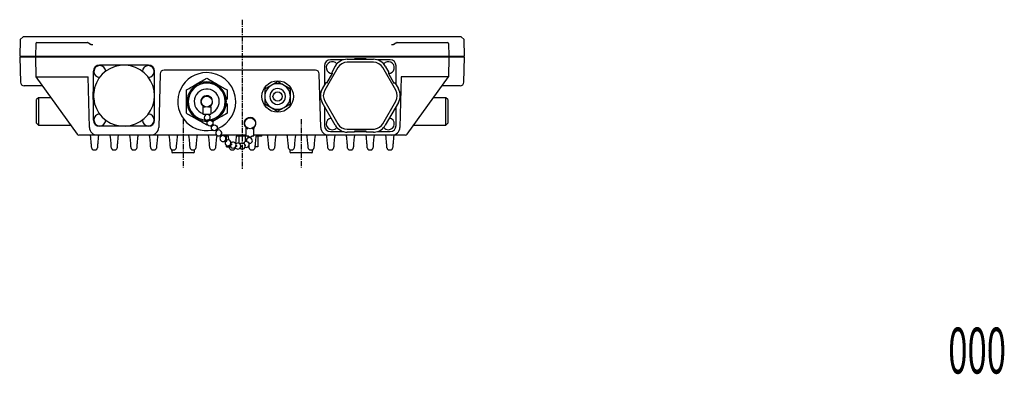
# Model space of a CAD drawing. Extents: x -669 to 669, y -333 to 332.
# Drawn here: x 131 to 631, y -333 to -153 of the extents above; entities that cross this region are included whole.
import ezdxf
from ezdxf.enums import TextEntityAlignment as Align

# ---------------------------------------------------------------- set-up
doc = ezdxf.new("R2010")
doc.units = 0
doc.header["$LTSCALE"] = 0.083333
doc.linetypes.add('CENTER', pattern=[50.8, 31.75, -6.35, 6.35, -6.35])
doc.layers.get('0').update_dxf_attribs({"linetype": 'CONTINUOUS'})
doc.styles.add('DCSTYLE0', font='txt.shx', dxfattribs={"width": 0.42, "bigfont": 'bigfont'})

msp = doc.modelspace()

# ---------------------------------------------------------------- linework, layer by layer
at = {"color": 7, "linetype": 'CENTER'}
for p, q in [((244.05, -152.81), (244.05, -228.72)), ((214.05, -203.41), (214.05, -227.94)), ((274.05, -203.41), (274.05, -227.94))]:
    msp.add_line(p, q, dxfattribs=at)
at = {"color": 7, "linetype": 'CONTINUOUS'}
for p, q in [((131.27, -163.04), (131.05, -171.41)), ((132.77, -161.5), (131.36, -162.83)), ((132.97, -161.41), (171.04, -161.41)), ((139.22, -164.9), (139.05, -171.41)), ((139.72, -164.41), (149.05, -164.41)), ((149.05, -164.41), (165.29, -164.41)), ((166.81, -165.29), (165.92, -164.66)), ((171.04, -161.41), (317.06, -161.41)), ((317.06, -161.41), (355.13, -161.41)), ((322.18, -164.66), (321.29, -165.29)), ((322.81, -164.41), (339.05, -164.41)), ((339.05, -164.41), (348.38, -164.41)), ((348.88, -164.9), (349.05, -171.41)), ((356.74, -162.83), (355.33, -161.5)), ((357.05, -171.41), (356.83, -163.04)), ((167.22, -165.41), (168.25, -165.41)), ((319.85, -165.41), (320.88, -165.41)), ((131.05, -171.41), (357.05, -171.41)), ((357.04, -171.91), (131.06, -171.91)), ((131.06, -171.91), (131.39, -184.47)), ((131.55, -171.41), (131.55, -171.91)), ((139.06, -171.91), (139.32, -181.79)), ((295.38, -173.21), (288.85, -173.21)), ((297.41, -172.91), (310.69, -172.91)), ((310.69, -174.41), (297.41, -174.41)), ((304.05, -172.71), (301.25, -172.71)), ((304.05, -172.91), (304.05, -172.71)), ((306.85, -172.71), (304.05, -172.71)), ((319.25, -173.21), (312.72, -173.21)), ((349.04, -171.91), (348.78, -181.79)), ((356.55, -171.91), (356.55, -171.41)), ((356.71, -184.47), (357.04, -171.91)), ((168.55, -189.41), (168.55, -178.91)), ((196.55, -175.91), (171.55, -175.91)), ((199.55, -203.91), (199.55, -178.91)), ((281.24, -178.41), (204.36, -178.41)), ((285.85, -176.21), (285.85, -185.94)), ((292.65, -177.16), (286.01, -188.66)), ((289.96, -179.81), (286.96, -185.01)), ((291.35, -176.41), (289.53, -179.56)), ((289.96, -179.81), (289.53, -179.56)), ((322.09, -188.66), (315.45, -177.16)), ((316.75, -176.41), (318.57, -179.56)), ((318.57, -179.56), (318.14, -179.81)), ((318.14, -179.81), (321.14, -185.01)), ((318.34, -179.88), (318.17, -179.87)), ((322.25, -185.94), (322.25, -176.21)), ((139.32, -181.79), (160.25, -211)), ((139.33, -181.8), (165.77, -181.8)), ((166.45, -207.52), (165.77, -181.8)), ((202.36, -180.36), (201.65, -207.52)), ((262.05, -184.31), (258.8, -186.18)), ((283.95, -207.52), (283.24, -180.36)), ((286.53, -184.76), (284.71, -187.91)), ((286.53, -184.76), (286.96, -185.01)), ((321.14, -185.01), (321.57, -184.76)), ((321.57, -184.76), (323.39, -187.91)), ((324.83, -181.79), (324.15, -207.52)), ((348.78, -181.79), (324.83, -181.79)), ((338.31, -196.4), (348.78, -181.79)), ((142.12, -186.41), (133.39, -186.41)), ((168.55, -189.41), (168.35, -189.41)), ((168.35, -193.41), (168.35, -189.41)), ((236.35, -188.47), (236.35, -193.21)), ((268.55, -188.06), (265.3, -186.18)), ((265.87, -190.63), (265.5, -189.79)), ((354.71, -186.41), (345.98, -186.41)), ((140.65, -192.41), (139.65, -193.41)), ((139.65, -205.41), (139.65, -193.41)), ((140.65, -192.41), (140.65, -206.41)), ((146.93, -192.41), (140.65, -192.41)), ((168.35, -193.41), (168.55, -193.41)), ((168.55, -203.91), (168.55, -193.41)), ((235.5, -193.21), (236.35, -193.21)), ((265.5, -193.84), (265.87, -192.99)), ((266.05, -191.81), (265.87, -190.63)), ((265.87, -192.99), (266.05, -191.81)), ((291.35, -206.41), (284.71, -194.91)), ((286.01, -194.16), (292.65, -205.66)), ((315.45, -205.66), (322.09, -194.16)), ((323.39, -194.91), (316.75, -206.41)), ((347.45, -192.41), (341.17, -192.41)), ((348.45, -193.41), (347.45, -192.41)), ((347.45, -206.41), (347.45, -192.41)), ((348.45, -193.41), (348.45, -205.41)), ((224.05, -196.3), (224.05, -197.04)), ((224.05, -197.04), (224.05, -200.81)), ((224.05, -197.04), (225.23, -197.04)), ((226.87, -197.04), (228.05, -197.04)), ((228.05, -197.04), (228.05, -196.3)), ((228.05, -197.04), (228.05, -200.81)), ((236.35, -195.61), (235.85, -195.61)), ((236.35, -195.61), (236.35, -200.36)), ((255.55, -195.57), (258.8, -197.44)), ((262.05, -199.32), (265.3, -197.44)), ((285.85, -196.89), (285.85, -206.61)), ((322.25, -206.61), (322.25, -196.89)), ((327.85, -211), (338.31, -196.4)), ((224.05, -200.81), (228.05, -200.81)), ((226.93, -203.77), (226.05, -203.81)), ((226.05, -204.41), (226.63, -204.4)), ((226.78, -203.8), (226.78, -203.77)), ((139.65, -205.41), (140.65, -206.41)), ((140.65, -206.41), (156.97, -206.41)), ((196.55, -206.91), (171.55, -206.91)), ((226.44, -206.08), (226.05, -206.31)), ((246.05, -208.04), (246.05, -207.65)), ((246.05, -211.81), (246.05, -208.04)), ((246.6, -208.04), (246.05, -208.04)), ((250.05, -208.04), (249.5, -208.04)), ((250.05, -207.65), (250.05, -208.04)), ((250.05, -211.81), (250.05, -208.04)), ((288.85, -209.61), (295.38, -209.61)), ((297.41, -208.41), (310.69, -208.41)), ((301.05, -209.91), (297.41, -209.91)), ((307.05, -209.41), (301.05, -209.41)), ((301.05, -209.41), (301.05, -209.91)), ((301.05, -209.61), (307.05, -209.61)), ((307.05, -209.91), (307.05, -209.41)), ((310.69, -209.91), (307.05, -209.91)), ((312.72, -209.61), (319.25, -209.61)), ((331.13, -206.41), (347.45, -206.41)), ((347.45, -206.41), (348.45, -205.41)), ((170.45, -211.41), (165.55, -211.41)), ((167.43, -215.72), (167.13, -212.33)), ((197.65, -211.41), (170.45, -211.41)), ((170.97, -212.33), (170.67, -215.72)), ((177.43, -215.72), (177.13, -212.33)), ((180.97, -212.33), (180.67, -215.72)), ((187.43, -215.72), (187.13, -212.33)), ((190.97, -212.33), (190.67, -215.72)), ((197.43, -215.72), (197.13, -212.33)), ((231.12, -211.41), (197.65, -211.41)), ((200.97, -212.33), (200.67, -215.72)), ((207.43, -215.72), (207.13, -212.33)), ((210.97, -212.33), (210.67, -215.72)), ((217.43, -215.72), (217.13, -212.33)), ((220.97, -212.33), (220.67, -215.72)), ((227.43, -215.72), (227.13, -212.33)), ((230.97, -212.33), (230.67, -215.72)), ((246.05, -211.41), (233.19, -211.41)), ((234.05, -211.41), (234.05, -211.7)), ((235.05, -211.41), (235.05, -211.51)), ((246.05, -211.51), (235.05, -211.51)), ((237, -211.91), (235.09, -211.91)), ((236.05, -214.09), (236.05, -211.91)), ((237.27, -213.9), (237.13, -212.33)), ((240.97, -212.33), (240.68, -215.65)), ((247, -211.91), (241.1, -211.91)), ((242.54, -215.68), (242.54, -211.91)), ((245.56, -211.91), (245.56, -214.82)), ((246.05, -211.81), (247.05, -211.81)), ((247.04, -211.81), (247.21, -211.96)), ((247.17, -212.81), (247.13, -212.33)), ((247.21, -211.96), (247.77, -212.23)), ((248.46, -212.23), (249.02, -211.96)), ((249.02, -211.96), (249.19, -211.81)), ((249.19, -211.81), (250.05, -211.81)), ((253.05, -211.51), (249.96, -211.51)), ((287.95, -211.41), (250.05, -211.41)), ((250.97, -212.33), (250.67, -215.72)), ((254.05, -211.91), (251.1, -211.91)), ((252.05, -211.91), (252.05, -217.46)), ((253.05, -211.51), (253.05, -211.41)), ((254.05, -211.91), (254.05, -211.41)), ((257.43, -215.72), (257.13, -212.33)), ((260.97, -212.33), (260.67, -215.72)), ((267.43, -215.72), (267.13, -212.33)), ((270.97, -212.33), (270.67, -215.72)), ((277.43, -215.72), (277.13, -212.33)), ((280.97, -212.33), (280.67, -215.72)), ((287.43, -215.72), (287.13, -212.33)), ((320.15, -211.41), (287.95, -211.41)), ((290.97, -212.33), (290.67, -215.72)), ((297.43, -215.72), (297.13, -212.33)), ((300.97, -212.33), (300.67, -215.72)), ((307.43, -215.72), (307.13, -212.33)), ((310.97, -212.33), (310.67, -215.72)), ((317.43, -215.72), (317.13, -212.33)), ((320.97, -212.33), (320.67, -215.72)), ((167.47, -216.17), (167.43, -215.72)), ((167.5, -216.61), (167.47, -216.17)), ((167.54, -217), (167.5, -216.61)), ((167.57, -217.34), (167.54, -217)), ((167.59, -217.62), (167.57, -217.34)), ((167.61, -217.83), (167.59, -217.62)), ((167.62, -217.96), (167.61, -217.83)), ((167.63, -218), (167.62, -217.96)), ((168.62, -218.91), (169.48, -218.91)), ((170.48, -217.96), (170.47, -218)), ((170.49, -217.83), (170.48, -217.96)), ((170.51, -217.62), (170.49, -217.83)), ((170.53, -217.34), (170.51, -217.62)), ((170.56, -217), (170.53, -217.34)), ((170.6, -216.61), (170.56, -217)), ((170.63, -216.17), (170.6, -216.61)), ((170.67, -215.72), (170.63, -216.17)), ((177.47, -216.17), (177.43, -215.72)), ((177.5, -216.61), (177.47, -216.17)), ((177.54, -217), (177.5, -216.61)), ((177.57, -217.34), (177.54, -217)), ((177.59, -217.62), (177.57, -217.34)), ((177.61, -217.83), (177.59, -217.62)), ((177.62, -217.96), (177.61, -217.83)), ((177.63, -218), (177.62, -217.96)), ((178.62, -218.91), (179.48, -218.91)), ((180.48, -217.96), (180.47, -218)), ((180.49, -217.83), (180.48, -217.96)), ((180.51, -217.62), (180.49, -217.83)), ((180.53, -217.34), (180.51, -217.62)), ((180.56, -217), (180.53, -217.34)), ((180.6, -216.61), (180.56, -217)), ((180.63, -216.17), (180.6, -216.61)), ((180.67, -215.72), (180.63, -216.17)), ((187.47, -216.17), (187.43, -215.72)), ((187.5, -216.61), (187.47, -216.17)), ((187.54, -217), (187.5, -216.61)), ((187.57, -217.34), (187.54, -217)), ((187.59, -217.62), (187.57, -217.34)), ((187.61, -217.83), (187.59, -217.62)), ((187.62, -217.96), (187.61, -217.83)), ((187.63, -218), (187.62, -217.96)), ((188.62, -218.91), (189.48, -218.91)), ((190.48, -217.96), (190.47, -218)), ((190.49, -217.83), (190.48, -217.96)), ((190.51, -217.62), (190.49, -217.83)), ((190.53, -217.34), (190.51, -217.62)), ((190.56, -217), (190.53, -217.34)), ((190.6, -216.61), (190.56, -217)), ((190.63, -216.17), (190.6, -216.61)), ((190.67, -215.72), (190.63, -216.17)), ((197.47, -216.17), (197.43, -215.72)), ((197.5, -216.61), (197.47, -216.17)), ((197.54, -217), (197.5, -216.61)), ((197.57, -217.34), (197.54, -217)), ((197.59, -217.62), (197.57, -217.34)), ((197.61, -217.83), (197.59, -217.62)), ((197.62, -217.96), (197.61, -217.83)), ((197.63, -218), (197.62, -217.96)), ((198.62, -218.91), (199.48, -218.91)), ((200.48, -217.96), (200.47, -218)), ((200.49, -217.83), (200.48, -217.96)), ((200.51, -217.62), (200.49, -217.83)), ((200.53, -217.34), (200.51, -217.62)), ((200.56, -217), (200.53, -217.34)), ((200.6, -216.61), (200.56, -217)), ((200.63, -216.17), (200.6, -216.61)), ((200.67, -215.72), (200.63, -216.17)), ((207.47, -216.17), (207.43, -215.72)), ((207.5, -216.61), (207.47, -216.17)), ((207.54, -217), (207.5, -216.61)), ((207.57, -217.34), (207.54, -217)), ((207.59, -217.62), (207.57, -217.34)), ((207.61, -217.83), (207.59, -217.62)), ((207.62, -217.96), (207.61, -217.83)), ((207.63, -218), (207.62, -217.96)), ((208.19, -218.81), (208.25, -219.94)), ((208.62, -218.91), (209.48, -218.91)), ((210.48, -217.96), (210.47, -218)), ((210.49, -217.83), (210.48, -217.96)), ((210.51, -217.62), (210.49, -217.83)), ((210.53, -217.34), (210.51, -217.62)), ((210.56, -217), (210.53, -217.34)), ((210.6, -216.61), (210.56, -217)), ((210.63, -216.17), (210.6, -216.61)), ((210.67, -215.72), (210.63, -216.17)), ((217.47, -216.17), (217.43, -215.72)), ((217.5, -216.61), (217.47, -216.17)), ((217.54, -217), (217.5, -216.61)), ((217.57, -217.34), (217.54, -217)), ((217.59, -217.62), (217.57, -217.34)), ((217.61, -217.83), (217.59, -217.62)), ((217.62, -217.96), (217.61, -217.83)), ((217.63, -218), (217.62, -217.96)), ((218.62, -218.91), (219.48, -218.91)), ((219.85, -219.94), (219.91, -218.81)), ((220.48, -217.96), (220.47, -218)), ((220.49, -217.83), (220.48, -217.96)), ((220.51, -217.62), (220.49, -217.83)), ((220.53, -217.34), (220.51, -217.62)), ((220.56, -217), (220.53, -217.34)), ((220.6, -216.61), (220.56, -217)), ((220.63, -216.17), (220.6, -216.61)), ((220.67, -215.72), (220.63, -216.17)), ((227.47, -216.17), (227.43, -215.72)), ((227.5, -216.61), (227.47, -216.17)), ((227.54, -217), (227.5, -216.61)), ((227.57, -217.34), (227.54, -217)), ((227.59, -217.62), (227.57, -217.34)), ((227.61, -217.83), (227.59, -217.62)), ((227.62, -217.96), (227.61, -217.83)), ((227.63, -218), (227.62, -217.96)), ((228.62, -218.91), (229.48, -218.91)), ((230.48, -217.96), (230.47, -218)), ((230.49, -217.83), (230.48, -217.96)), ((230.51, -217.62), (230.49, -217.83)), ((230.53, -217.34), (230.51, -217.62)), ((230.56, -217), (230.53, -217.34)), ((230.6, -216.61), (230.56, -217)), ((230.63, -216.17), (230.6, -216.61)), ((230.67, -215.72), (230.63, -216.17)), ((236.05, -217.46), (236.05, -216.6)), ((236.05, -217.46), (237.58, -217.46)), ((237.54, -217), (237.51, -216.7)), ((237.57, -217.34), (237.54, -217)), ((237.59, -217.62), (237.57, -217.34)), ((237.61, -217.83), (237.59, -217.62)), ((237.62, -217.96), (237.61, -217.83)), ((237.63, -218), (237.62, -217.96)), ((238.59, -215.83), (238.3, -215.74)), ((238.62, -218.91), (239.48, -218.91)), ((240.48, -217.96), (240.47, -218)), ((240.49, -217.83), (240.48, -217.96)), ((240.5, -217.66), (240.49, -217.83)), ((245.45, -217.56), (245.53, -217.6)), ((245.53, -217.6), (246.11, -217.71)), ((247.58, -217.46), (246.94, -217.46)), ((247.4, -215.47), (247.47, -215.39)), ((247.54, -217), (247.51, -216.73)), ((247.57, -217.34), (247.54, -217)), ((247.59, -217.62), (247.57, -217.34)), ((247.61, -217.83), (247.59, -217.62)), ((247.62, -217.96), (247.61, -217.83)), ((247.63, -218), (247.62, -217.96)), ((248.62, -218.91), (249.48, -218.91)), ((250.48, -217.96), (250.47, -218)), ((250.49, -217.83), (250.48, -217.96)), ((250.51, -217.62), (250.49, -217.83)), ((250.53, -217.34), (250.51, -217.62)), ((252.05, -217.46), (250.52, -217.46)), ((250.56, -217), (250.53, -217.34)), ((250.6, -216.61), (250.56, -217)), ((250.63, -216.17), (250.6, -216.61)), ((250.67, -215.72), (250.63, -216.17)), ((257.47, -216.17), (257.43, -215.72)), ((257.5, -216.61), (257.47, -216.17)), ((257.54, -217), (257.5, -216.61)), ((257.57, -217.34), (257.54, -217)), ((257.59, -217.62), (257.57, -217.34)), ((257.61, -217.83), (257.59, -217.62)), ((257.62, -217.96), (257.61, -217.83)), ((257.63, -218), (257.62, -217.96)), ((258.62, -218.91), (259.48, -218.91)), ((260.48, -217.96), (260.47, -218)), ((260.49, -217.83), (260.48, -217.96)), ((260.51, -217.62), (260.49, -217.83)), ((260.53, -217.34), (260.51, -217.62)), ((260.56, -217), (260.53, -217.34)), ((260.6, -216.61), (260.56, -217)), ((260.63, -216.17), (260.6, -216.61)), ((260.67, -215.72), (260.63, -216.17)), ((267.47, -216.17), (267.43, -215.72)), ((267.5, -216.61), (267.47, -216.17)), ((267.54, -217), (267.5, -216.61)), ((267.57, -217.34), (267.54, -217)), ((267.59, -217.62), (267.57, -217.34)), ((267.61, -217.83), (267.59, -217.62)), ((267.62, -217.96), (267.61, -217.83)), ((267.63, -218), (267.62, -217.96)), ((268.19, -218.81), (268.25, -219.94)), ((268.62, -218.91), (269.48, -218.91)), ((270.48, -217.96), (270.47, -218)), ((270.49, -217.83), (270.48, -217.96)), ((270.51, -217.62), (270.49, -217.83)), ((270.53, -217.34), (270.51, -217.62)), ((270.56, -217), (270.53, -217.34)), ((270.6, -216.61), (270.56, -217)), ((270.63, -216.17), (270.6, -216.61)), ((270.67, -215.72), (270.63, -216.17)), ((277.47, -216.17), (277.43, -215.72)), ((277.5, -216.61), (277.47, -216.17)), ((277.54, -217), (277.5, -216.61)), ((277.57, -217.34), (277.54, -217)), ((277.59, -217.62), (277.57, -217.34)), ((277.61, -217.83), (277.59, -217.62)), ((277.62, -217.96), (277.61, -217.83)), ((277.63, -218), (277.62, -217.96)), ((278.62, -218.91), (279.48, -218.91)), ((279.85, -219.94), (279.91, -218.81)), ((280.48, -217.96), (280.47, -218)), ((280.49, -217.83), (280.48, -217.96)), ((280.51, -217.62), (280.49, -217.83)), ((280.53, -217.34), (280.51, -217.62)), ((280.56, -217), (280.53, -217.34)), ((280.6, -216.61), (280.56, -217)), ((280.63, -216.17), (280.6, -216.61)), ((280.67, -215.72), (280.63, -216.17)), ((287.47, -216.17), (287.43, -215.72)), ((287.5, -216.61), (287.47, -216.17)), ((287.54, -217), (287.5, -216.61)), ((287.57, -217.34), (287.54, -217)), ((287.59, -217.62), (287.57, -217.34)), ((287.61, -217.83), (287.59, -217.62)), ((287.62, -217.96), (287.61, -217.83)), ((287.63, -218), (287.62, -217.96)), ((288.62, -218.91), (289.48, -218.91)), ((290.48, -217.96), (290.47, -218)), ((290.49, -217.83), (290.48, -217.96)), ((290.51, -217.62), (290.49, -217.83)), ((290.53, -217.34), (290.51, -217.62)), ((290.56, -217), (290.53, -217.34)), ((290.6, -216.61), (290.56, -217)), ((290.63, -216.17), (290.6, -216.61)), ((290.67, -215.72), (290.63, -216.17)), ((297.47, -216.17), (297.43, -215.72)), ((297.5, -216.61), (297.47, -216.17)), ((297.54, -217), (297.5, -216.61)), ((297.57, -217.34), (297.54, -217)), ((297.59, -217.62), (297.57, -217.34)), ((297.61, -217.83), (297.59, -217.62)), ((297.62, -217.96), (297.61, -217.83)), ((297.63, -218), (297.62, -217.96)), ((298.62, -218.91), (299.48, -218.91)), ((300.48, -217.96), (300.47, -218)), ((300.49, -217.83), (300.48, -217.96)), ((300.51, -217.62), (300.49, -217.83)), ((300.53, -217.34), (300.51, -217.62)), ((300.56, -217), (300.53, -217.34)), ((300.6, -216.61), (300.56, -217)), ((300.63, -216.17), (300.6, -216.61)), ((300.67, -215.72), (300.63, -216.17)), ((307.47, -216.17), (307.43, -215.72)), ((307.5, -216.61), (307.47, -216.17)), ((307.54, -217), (307.5, -216.61)), ((307.57, -217.34), (307.54, -217)), ((307.59, -217.62), (307.57, -217.34)), ((307.61, -217.83), (307.59, -217.62)), ((307.62, -217.96), (307.61, -217.83)), ((307.63, -218), (307.62, -217.96)), ((308.62, -218.91), (309.48, -218.91)), ((310.48, -217.96), (310.47, -218)), ((310.49, -217.83), (310.48, -217.96)), ((310.51, -217.62), (310.49, -217.83)), ((310.53, -217.34), (310.51, -217.62)), ((310.56, -217), (310.53, -217.34)), ((310.6, -216.61), (310.56, -217)), ((310.63, -216.17), (310.6, -216.61)), ((310.67, -215.72), (310.63, -216.17)), ((317.47, -216.17), (317.43, -215.72)), ((317.5, -216.61), (317.47, -216.17)), ((317.54, -217), (317.5, -216.61)), ((317.57, -217.34), (317.54, -217)), ((317.59, -217.62), (317.57, -217.34)), ((317.61, -217.83), (317.59, -217.62)), ((317.62, -217.96), (317.61, -217.83)), ((317.63, -218), (317.62, -217.96)), ((318.62, -218.91), (319.48, -218.91)), ((320.48, -217.96), (320.47, -218)), ((320.49, -217.83), (320.48, -217.96)), ((320.51, -217.62), (320.49, -217.83)), ((320.53, -217.34), (320.51, -217.62)), ((320.56, -217), (320.53, -217.34)), ((320.6, -216.61), (320.56, -217)), ((320.63, -216.17), (320.6, -216.61)), ((320.67, -215.72), (320.63, -216.17)), ((219.35, -220.41), (208.75, -220.41)), ((279.35, -220.41), (268.75, -220.41))]:
    msp.add_line(p, q, dxfattribs=at)
for centre, radius in [((262.05, -191.81), 8), ((262.05, -191.81), 2.35), ((226.05, -194.41), 2.75), ((227.72, -205.33), 1.5), ((248.05, -205.41), 2.75), ((229.9, -207.75), 1.5)]:
    msp.add_circle(centre, radius, dxfattribs=at)
for centre, radius, start, end in [((131.57, -163.04), 0.3, 133.5, 178.5001), ((132.97, -161.71), 0.3, 90, 133.5005), ((139.72, -164.91), 0.5, 90.0004, 178.5), ((348.38, -164.91), 0.5, 1.5, 89.9996), ((355.13, -161.71), 0.3, 46.4995, 90), ((356.53, -163.04), 0.3, 1.4999, 46.5), ((288.85, -176.21), 3, 90, 180), ((289.76, -177.13), 3, 37.4473, 270), ((297.41, -179.91), 7, 90, 150), ((297.41, -179.91), 5.5, 90, 150), ((301.25, -172.91), 0.2, 90, 180), ((306.85, -172.91), 0.2, 0, 90.0007), ((310.69, -179.91), 7, 30, 90), ((310.69, -179.91), 5.5, 30, 90), ((318.34, -177.13), 3, 270, 142.5527), ((319.25, -176.21), 3, 0, 90), ((171.55, -178.91), 3, 90, 179.9999), ((171.74, -179.11), 3, 1.7235, 268.2765), ((184.05, -191.41), 15.5, 204.7939, 155.2061), ((196.35, -179.11), 3, 271.7235, 178.2765), ((196.55, -178.91), 3, 0, 89.9999), ((204.36, -180.41), 2, 90, 178.5), ((226.05, -194.41), 14.75, 90, 281.2203), ((226.05, -194.41), 14.75, 290.9938, 90), ((281.24, -180.41), 2, 1.5, 90), ((133.39, -184.41), 2, 181.5, 270), ((184.05, -191.41), 15.5, 155.2061, 174.4466), ((226.05, -194.41), 9.4, 0, 268.397), ((226.05, -194.41), 10, 90, 135), ((226.05, -185.21), 0.8, 90, 167.9222), ((226.05, -185.21), 0.8, 12.0778, 90), ((226.05, -194.41), 10, 45, 90), ((354.71, -184.41), 2, 270, 358.5), ((142.12, -187.41), 1, 35.6279, 90), ((184.05, -191.41), 15.5, 174.4466, 185.5534), ((226.05, -194.41), 10, 135, 180), ((219.54, -187.91), 0.8, 135, 212.9222), ((219.54, -187.91), 0.8, 57.0778, 135), ((226.05, -194.41), 6.35, 0, 251.6416), ((232.55, -187.91), 0.8, 45, 122.9222), ((232.55, -187.91), 0.8, 327.0778, 45), ((226.05, -194.41), 10, 0, 45), ((262.05, -191.81), 6.5, 120, 180), ((262.05, -191.81), 4, 149.5985, 210.4015), ((262.05, -191.81), 4, 30.4015, 149.5985), ((262.05, -191.81), 6.5, 60, 120), ((262.05, -191.81), 6.5, 0, 60), ((290.77, -191.41), 7, 150, 210), ((290.77, -191.41), 5.5, 150, 210), ((317.33, -191.41), 5.5, 330, 30), ((317.33, -191.41), 7, 330, 30), ((345.98, -187.41), 1, 90, 144.3721), ((184.05, -191.41), 15.5, 185.5534, 204.7939), ((216.85, -194.41), 0.8, 102.0778, 180), ((216.85, -194.41), 0.8, 180, 257.9222), ((226.05, -194.41), 10, 180, 225), ((226.05, -194.41), 3, 0, 227.1666), ((226.05, -194.41), 9.4, 277.1089, 0), ((226.05, -194.41), 6.35, 288.3584, 0), ((226.05, -194.41), 3, 312.8334, 0), ((226.05, -194.41), 10, 315, 0), ((235.25, -194.41), 0.8, 0, 77.9222), ((235.25, -194.41), 0.8, 282.0778, 0), ((262.05, -191.81), 6.5, 180, 240), ((262.05, -191.81), 4, 210.4015, 329.5985), ((262.05, -191.81), 6.5, 300, 0), ((262.05, -191.81), 6.5, 240, 300), ((171.55, -203.91), 3, 180, 270), ((171.74, -203.72), 3, 91.7235, 270), ((171.74, -203.72), 3, 270, 358.2765), ((196.35, -203.72), 3, 181.7235, 270), ((196.35, -203.72), 3, 270, 88.2765), ((196.55, -203.91), 3, 270, 359.9999), ((219.54, -200.92), 0.8, 147.0778, 225), ((219.54, -200.92), 0.8, 225, 302.9222), ((226.05, -194.41), 10, 225, 270), ((226.32, -202.44), 1.5, 102.4941, 270), ((226.05, -203.61), 0.8, 192.0778, 270), ((226.32, -202.44), 1.5, 98.1241, 102.4941), ((226.05, -203.61), 0.8, 270, 342.5249), ((226.32, -202.44), 1.5, 270, 98.1241), ((226.05, -194.41), 10, 284.6012, 315), ((232.55, -200.92), 0.8, 237.0778, 315), ((232.55, -200.92), 0.8, 315, 32.9222), ((248.05, -205.41), 3, 292.2495, 247.8578), ((289.76, -205.7), 3, 100.1823, 270), ((318.34, -205.7), 3, 270, 79.8177), ((170.45, -207.41), 4, 181.5, 270), ((197.65, -207.41), 4, 270, 358.5), ((232.16, -210.33), 1.5, 309.887, 270), ((287.95, -207.41), 4, 181.5, 270), ((288.85, -206.61), 3, 180, 270), ((289.76, -205.7), 3, 270, 322.5527), ((297.41, -202.91), 7, 210, 270), ((297.41, -202.91), 5.5, 210, 270), ((310.69, -202.91), 5.5, 270, 280.7), ((310.69, -202.91), 7, 270, 280.7), ((310.69, -202.91), 5.5, 280.7, 330), ((310.69, -202.91), 7, 280.7, 330), ((318.34, -205.7), 3, 217.4473, 270), ((319.25, -206.61), 3, 270, 0), ((320.15, -207.41), 4, 270, 358.5), ((161.06, -210.41), 1, 215.6278, 270), ((166.13, -212.41), 1, 5, 90), ((171.97, -212.41), 1, 90, 175), ((176.13, -212.41), 1, 5, 90), ((181.97, -212.41), 1, 90, 175), ((186.13, -212.41), 1, 5, 90), ((191.97, -212.41), 1, 90, 175), ((196.13, -212.41), 1, 5, 90), ((201.97, -212.41), 1, 90, 175), ((206.13, -212.41), 1, 5, 90), ((211.97, -212.41), 1, 90, 175), ((216.13, -212.41), 1, 5, 90), ((221.97, -212.41), 1, 90, 175), ((226.13, -212.41), 1, 5, 90), ((231.97, -212.41), 1, 126.4285, 175), ((232.16, -210.33), 1.5, 270, 309.887), ((234.28, -213.18), 1.5, 141.9273, 270), ((234.28, -213.18), 1.5, 323.4986, 115.3856), ((234.28, -213.18), 1.5, 270, 306.861), ((236.87, -215.34), 1.5, 156.6933, 270), ((236.87, -215.34), 1.5, 270, 131.4486), ((236.13, -212.41), 1, 5, 64.1581), ((239.46, -216.53), 1.5, 270, 137.4254), ((241.97, -212.41), 1, 115.8419, 175), ((246.11, -216.21), 1.5, 270, 156.5716), ((247.72, -214.21), 1.5, 262.0179, 200.3101), ((246.13, -212.41), 1, 5, 36.8699), ((251.97, -212.41), 1, 115.8419, 175), ((256.13, -212.41), 1, 5, 90), ((261.97, -212.41), 1, 90, 175), ((266.13, -212.41), 1, 5, 90), ((271.97, -212.41), 1, 90, 175), ((276.13, -212.41), 1, 5, 90), ((281.97, -212.41), 1, 90, 175), ((286.13, -212.41), 1, 5, 90), ((291.97, -212.41), 1, 90, 175), ((296.13, -212.41), 1, 5, 90), ((301.97, -212.41), 1, 90, 175), ((306.13, -212.41), 1, 5, 90), ((311.97, -212.41), 1, 90, 175), ((316.13, -212.41), 1, 5, 90), ((321.97, -212.41), 1, 90, 175), ((327.04, -210.41), 1, 270, 324.3722), ((168.62, -217.91), 1, 184.9981, 269.2519), ((169.48, -217.91), 1, 270.6589, 355), ((178.62, -217.91), 1, 184.9981, 269.2519), ((179.48, -217.91), 1, 270.6589, 355), ((188.62, -217.91), 1, 184.9981, 269.2519), ((189.48, -217.91), 1, 270.6589, 355), ((198.62, -217.91), 1, 184.9981, 269.2519), ((199.48, -217.91), 1, 270.6589, 355), ((208.62, -217.91), 1, 184.9981, 269.2519), ((208.75, -219.91), 0.5, 183, 270), ((209.48, -217.91), 1, 270.6589, 355), ((218.62, -217.91), 1, 184.9981, 269.2519), ((219.35, -219.91), 0.5, 270, 357), ((219.48, -217.91), 1, 270.6589, 355), ((228.62, -217.91), 1, 184.9981, 269.2519), ((229.48, -217.91), 1, 270.6589, 355), ((238.62, -217.91), 1, 184.9981, 269.2519), ((239.46, -216.53), 1.5, 173.76, 270), ((239.48, -217.91), 1, 270.6589, 355), ((241.86, -217.02), 1.5, 203.6823, 270), ((241.86, -217.02), 1.5, 270, 132.9793), ((244.07, -216.97), 1.5, 270, 138.9943), ((244.07, -216.97), 1.5, 223.8336, 270), ((248.62, -217.91), 1, 184.9981, 269.2519), ((249.48, -217.91), 1, 270.6589, 355), ((258.62, -217.91), 1, 184.9981, 269.2519), ((259.48, -217.91), 1, 270.6589, 355), ((268.62, -217.91), 1, 184.9981, 269.2519), ((268.75, -219.91), 0.5, 183, 270), ((269.48, -217.91), 1, 270.6589, 355), ((278.62, -217.91), 1, 184.9981, 269.2519), ((279.35, -219.91), 0.5, 270, 357), ((279.48, -217.91), 1, 270.6589, 355), ((288.62, -217.91), 1, 184.9981, 269.2519), ((289.48, -217.91), 1, 270.6589, 355), ((298.62, -217.91), 1, 184.9981, 269.2519), ((299.48, -217.91), 1, 270.6589, 355), ((308.62, -217.91), 1, 184.9981, 269.2519), ((309.48, -217.91), 1, 270.6589, 355), ((318.62, -217.91), 1, 184.9981, 269.2519), ((319.48, -217.91), 1, 270.6589, 355)]:
    msp.add_arc(centre, radius, start, end, dxfattribs=at)
for points, knots in [([(165.92, -164.67), (165.88, -164.64), (165.75, -164.54), (165.55, -164.46), (165.39, -164.41), (165.31, -164.42), (165.29, -164.42)], [0, 0, 0, 0, 0.221424, 0.656285, 0.908051, 1, 1, 1, 1]), ([(322.79, -164.41), (322.76, -164.42), (322.67, -164.42), (322.47, -164.49), (322.29, -164.58), (322.19, -164.66), (322.18, -164.66)], [0, 0, 0, 0, 0.147886, 0.440635, 0.955891, 1, 1, 1, 1]), ([(167.27, -165.41), (167.22, -165.41), (167.08, -165.41), (166.91, -165.37), (166.83, -165.3), (166.81, -165.29)], [0, 0, 0, 0, 0.341423, 0.857991, 1, 1, 1, 1]), ([(321.29, -165.29), (321.27, -165.3), (321.19, -165.36), (321.04, -165.41), (320.92, -165.4), (320.88, -165.4)], [0, 0, 0, 0, 0.189104, 0.666595, 1, 1, 1, 1]), ([(215.75, -188.47), (216.64, -187.95), (218.45, -186.91), (221.12, -185.36), (223.68, -183.89), (225.26, -182.98), (226.05, -182.52)], [0, 0, 0, 0, 0.264185, 0.53388, 0.764865, 1, 1, 1, 1]), ([(226.05, -182.52), (226.94, -183.03), (228.75, -184.08), (231.42, -185.62), (233.98, -187.1), (235.56, -188.01), (236.35, -188.47)], [0, 0, 0, 0, 0.264185, 0.533881, 0.764865, 1, 1, 1, 1]), ([(265.3, -186.18), (265.22, -186.14), (264.13, -185.51), (263.05, -184.88), (262.05, -184.31)], [0, 0, 0, 0, 0.070215, 1, 1, 1, 1]), ([(215.75, -200.36), (215.75, -199.33), (215.75, -197.24), (215.75, -194.16), (215.75, -191.2), (215.75, -189.38), (215.75, -188.47)], [0, 0, 0, 0, 0.264185, 0.53388, 0.764865, 1, 1, 1, 1]), ([(258.8, -186.18), (258.72, -186.23), (257.63, -186.86), (256.55, -187.48), (255.55, -188.06)], [0, 0, 0, 0, 0.0702148, 1, 1, 1, 1]), ([(255.55, -188.06), (255.55, -188.97), (255.55, -190.21), (255.55, -191.48), (255.55, -191.81)], [0, 0, 0, 0, 0.738017, 1, 1, 1, 1]), ([(268.55, -191.81), (268.55, -191.48), (268.55, -190.21), (268.55, -188.97), (268.55, -188.06)], [0, 0, 0, 0, 0.261983, 1, 1, 1, 1]), ([(255.55, -191.81), (255.55, -192.77), (255.55, -194.04), (255.55, -195.26), (255.55, -195.57)], [0, 0, 0, 0, 0.750824, 1, 1, 1, 1]), ([(268.55, -195.57), (268.55, -195.26), (268.55, -194.04), (268.55, -192.77), (268.55, -191.81)], [0, 0, 0, 0, 0.249176, 1, 1, 1, 1]), ([(258.8, -197.44), (258.88, -197.49), (259.97, -198.12), (261.05, -198.74), (262.05, -199.32)], [0, 0, 0, 0, 0.070215, 1, 1, 1, 1]), ([(265.3, -197.44), (265.38, -197.4), (266.47, -196.76), (267.55, -196.14), (268.55, -195.57)], [0, 0, 0, 0, 0.070215, 1, 1, 1, 1]), ([(226.05, -206.31), (225.16, -205.79), (223.35, -204.75), (220.68, -203.2), (218.12, -201.73), (216.54, -200.82), (215.75, -200.36)], [0, 0, 0, 0, 0.264186, 0.533882, 0.764866, 1, 1, 1, 1]), ([(226, -200.9), (225.97, -200.92), (225.93, -200.96), (225.85, -201.01), (225.8, -201.04), (225.78, -201.06), (225.78, -201.06)], [0, 0, 0, 0, 0.277575, 0.590492, 0.936867, 1, 1, 1, 1]), ([(226.4, -201), (226.4, -200.98), (226.39, -200.95), (226.34, -200.89), (226.29, -200.84), (226.27, -200.81)], [0, 0, 0, 0, 0.2175096, 0.622167, 1, 1, 1, 1]), ([(227.1, -203.55), (227.1, -203.55), (227.12, -203.56), (227.12, -203.59), (227.1, -203.65), (227.04, -203.71), (226.95, -203.77), (226.85, -203.82), (226.73, -203.86), (226.64, -203.88), (226.59, -203.87), (226.58, -203.87)], [0, 0, 0, 0, 0.011251, 0.142516, 0.274306, 0.40657, 0.539026, 0.671317, 0.803152, 0.934455, 1, 1, 1, 1]), ([(236.35, -200.36), (235.46, -200.87), (233.65, -201.92), (231.16, -203.35), (229.62, -204.24), (229.01, -204.6)], [0, 0, 0, 0, 0.371911, 0.75158, 1, 1, 1, 1]), ([(228.8, -206.1), (228.82, -206.12), (228.84, -206.15), (228.82, -206.23), (228.78, -206.31), (228.71, -206.4), (228.63, -206.47), (228.58, -206.51), (228.56, -206.52)], [0, 0, 0, 0, 0.1788778, 0.3577509, 0.5365688, 0.7155696, 0.8949254, 1, 1, 1, 1]), ([(228.63, -206.1), (228.64, -206.09), (228.68, -206.07), (228.74, -206.07), (228.79, -206.09), (228.8, -206.1), (228.8, -206.1)], [0, 0, 0, 0, 0.134669, 0.5403, 0.945345, 1, 1, 1, 1]), ([(229.13, -206.48), (229.13, -206.48), (229.09, -206.45), (229.02, -206.46), (228.94, -206.47), (228.91, -206.47)], [0, 0, 0, 0, 0.042317, 0.747191, 1, 1, 1, 1]), ([(230.9, -208.56), (230.91, -208.56), (230.94, -208.53), (231, -208.5), (231.07, -208.46), (231.1, -208.46), (231.12, -208.47), (231.12, -208.47)], [0, 0, 0, 0, 0.023421, 0.33624, 0.64827, 0.96018, 1, 1, 1, 1]), ([(231.12, -208.47), (231.13, -208.48), (231.14, -208.5), (231.13, -208.56), (231.09, -208.63), (231.03, -208.72), (230.96, -208.8), (230.92, -208.84), (230.9, -208.85)], [0, 0, 0, 0, 0.178312, 0.356604, 0.535336, 0.714317, 0.893115, 1, 1, 1, 1]), ([(231.57, -209.01), (231.54, -208.97), (231.47, -208.89), (231.35, -208.85), (231.23, -208.84), (231.17, -208.85), (231.15, -208.85)], [0, 0, 0, 0, 0.3410708, 0.7036967, 0.8932889, 1, 1, 1, 1]), ([(233.25, -211.29), (233.26, -211.3), (233.27, -211.31), (233.24, -211.36), (233.19, -211.42), (233.11, -211.49), (233.03, -211.55), (232.99, -211.58), (232.98, -211.58)], [0, 0, 0, 0, 0.187611, 0.375248, 0.56239, 0.74863, 0.934031, 1, 1, 1, 1]), ([(233.09, -211.33), (233.12, -211.32), (233.18, -211.29), (233.23, -211.28), (233.25, -211.29), (233.25, -211.29)], [0, 0, 0, 0, 0.372537, 0.75747, 1, 1, 1, 1]), ([(233.19, -211.97), (233.17, -212), (233.13, -212.06), (233.1, -212.14), (233.08, -212.2), (233.1, -212.23), (233.1, -212.25)], [0, 0, 0, 0, 0.26445, 0.523615, 0.752255, 1, 1, 1, 1]), ([(233.64, -211.82), (233.63, -211.83), (233.61, -211.84), (233.55, -211.88), (233.47, -211.95), (233.38, -212.02), (233.29, -212.09), (233.21, -212.16), (233.14, -212.22), (233.1, -212.25), (233.1, -212.25), (233.1, -212.25)], [0, 0, 0, 0, 0.117142, 0.234291, 0.351221, 0.467752, 0.583947, 0.699997, 0.816135, 0.932562, 1, 1, 1, 1]), ([(233.65, -211.84), (233.61, -211.79), (233.54, -211.7), (233.37, -211.62), (233.22, -211.6), (233.13, -211.6), (233.13, -211.6)], [0, 0, 0, 0, 0.3050641, 0.6329485, 0.9787702, 1, 1, 1, 1]), ([(235.39, -214.18), (235.4, -214.17), (235.44, -214.13), (235.47, -214.09), (235.49, -214.07)], [0, 0, 0, 0, 0.3372, 1, 1, 1, 1]), ([(235.39, -214.18), (235.41, -214.17), (235.45, -214.14), (235.5, -214.1), (235.53, -214.09), (235.54, -214.08)], [0, 0, 0, 0, 0.219874, 0.793598, 1, 1, 1, 1]), ([(235.65, -214.1), (235.65, -214.1), (235.64, -214.12), (235.6, -214.19), (235.54, -214.31), (235.5, -214.44), (235.48, -214.57), (235.49, -214.68), (235.51, -214.77), (235.55, -214.82), (235.58, -214.85)], [0, 0, 0, 0, 0.029959, 0.181026, 0.338425, 0.492162, 0.633892, 0.75952, 0.868973, 1, 1, 1, 1]), ([(236.03, -214.36), (236.03, -214.38), (236.03, -214.43), (236, -214.53), (235.95, -214.63), (235.89, -214.73), (235.81, -214.81), (235.73, -214.87), (235.66, -214.9), (235.6, -214.89), (235.58, -214.86), (235.57, -214.85)], [0, 0, 0, 0, 0.112979, 0.225968, 0.338605, 0.450664, 0.562268, 0.673728, 0.785403, 0.897558, 1, 1, 1, 1]), ([(236.02, -214.33), (235.96, -214.28), (235.85, -214.19), (235.71, -214.14), (235.64, -214.11)], [0, 0, 0, 0, 0.492079, 1, 1, 1, 1]), ([(236, -214.32), (236, -214.32), (236.02, -214.33), (236.02, -214.35), (236.03, -214.36)], [0, 0, 0, 0, 0.325954, 1, 1, 1, 1]), ([(246.94, -215), (246.96, -214.99), (247.01, -214.98), (247.11, -214.99), (247.22, -215.02), (247.32, -215.08), (247.38, -215.14), (247.41, -215.17), (247.41, -215.17)], [0, 0, 0, 0, 0.167002, 0.366845, 0.566981, 0.768721, 0.972648, 1, 1, 1, 1]), ([(247.77, -212.22), (247.77, -212.22), (247.76, -212.22), (247.8, -212.22), (247.87, -212.22), (247.97, -212.22), (248.08, -212.22), (248.2, -212.22), (248.3, -212.22), (248.35, -212.22), (248.37, -212.22)], [0, 0, 0, 0, 0.069295, 0.210159, 0.350336, 0.490089, 0.62988, 0.770163, 0.91116, 1, 1, 1, 1]), ([(247.78, -212.22), (247.79, -212.24), (247.8, -212.29), (247.85, -212.39), (247.92, -212.51), (248.03, -212.62), (248.11, -212.69), (248.16, -212.72)], [0, 0, 0, 0, 0.12008, 0.318973, 0.522338, 0.757133, 1, 1, 1, 1]), ([(248.01, -212.63), (248.02, -212.62), (248.07, -212.59), (248.17, -212.54), (248.28, -212.48), (248.35, -212.43), (248.41, -212.38), (248.46, -212.31), (248.46, -212.26), (248.46, -212.22)], [0, 0, 0, 0, 0.026907, 0.263476, 0.390037, 0.518703, 0.646564, 0.770846, 1, 1, 1, 1]), ([(248.37, -212.22), (248.39, -212.22), (248.44, -212.23), (248.45, -212.23), (248.46, -212.23)], [0, 0, 0, 0, 0.520626, 1, 1, 1, 1]), ([(238.1, -216.03), (238.12, -216.02), (238.16, -215.97), (238.21, -215.89), (238.24, -215.81), (238.26, -215.75), (238.27, -215.72), (238.27, -215.69), (238.24, -215.68), (238.19, -215.7), (238.13, -215.78), (238.08, -215.89), (238.07, -215.99), (238.07, -216.03)], [0, 0, 0, 0, 0.05072, 0.151519, 0.23943, 0.314986, 0.383065, 0.460279, 0.550769, 0.654922, 0.769688, 0.888215, 1, 1, 1, 1]), ([(238.08, -216.18), (238.09, -216.21), (238.11, -216.27), (238.17, -216.35), (238.22, -216.4), (238.25, -216.43), (238.25, -216.43)], [0, 0, 0, 0, 0.309589, 0.617613, 0.902495, 1, 1, 1, 1]), ([(238.65, -215.91), (238.66, -215.94), (238.68, -216), (238.68, -216.11), (238.66, -216.22), (238.6, -216.33), (238.53, -216.42), (238.45, -216.47), (238.37, -216.49), (238.3, -216.48), (238.27, -216.44), (238.26, -216.43)], [0, 0, 0, 0, 0.116062, 0.232133, 0.34799, 0.463586, 0.57905, 0.694568, 0.81029, 0.926294, 1, 1, 1, 1]), ([(238.58, -215.83), (238.59, -215.84), (238.62, -215.86), (238.64, -215.89), (238.65, -215.91)], [0, 0, 0, 0, 0.500522, 1, 1, 1, 1]), ([(241.12, -216.65), (241.14, -216.68), (241.17, -216.75), (241.18, -216.86), (241.17, -216.98), (241.12, -217.09), (241.06, -217.17), (240.97, -217.23), (240.88, -217.24), (240.81, -217.23), (240.78, -217.2), (240.77, -217.19)], [0, 0, 0, 0, 0.120151, 0.240308, 0.360271, 0.480048, 0.599779, 0.719629, 0.839707, 0.960021, 1, 1, 1, 1]), ([(241.01, -216.55), (241.03, -216.57), (241.08, -216.59), (241.11, -216.63), (241.12, -216.65)], [0, 0, 0, 0, 0.613902, 1, 1, 1, 1]), ([(243.43, -216.89), (243.45, -216.92), (243.48, -216.99), (243.48, -217.11), (243.45, -217.23), (243.4, -217.32), (243.34, -217.38), (243.3, -217.39), (243.29, -217.39)], [0, 0, 0, 0, 0.187865, 0.375744, 0.563323, 0.750607, 0.937812, 1, 1, 1, 1]), ([(243.31, -216.75), (243.31, -216.75), (243.35, -216.76), (243.39, -216.81), (243.42, -216.87), (243.43, -216.89)], [0, 0, 0, 0, 0.085568, 0.646965, 1, 1, 1, 1]), ([(245.44, -216.37), (245.46, -216.38), (245.5, -216.41), (245.54, -216.47), (245.56, -216.51), (245.56, -216.52)], [0, 0, 0, 0, 0.308363, 0.917562, 1, 1, 1, 1]), ([(245.56, -216.52), (245.58, -216.55), (245.6, -216.63), (245.6, -216.74), (245.59, -216.82), (245.56, -216.85), (245.56, -216.85)], [0, 0, 0, 0, 0.312607, 0.625233, 0.937277, 1, 1, 1, 1]), ([(247.41, -215.17), (247.43, -215.2), (247.47, -215.26), (247.49, -215.34), (247.47, -215.38), (247.46, -215.4)], [0, 0, 0, 0, 0.3514285, 0.7028964, 1, 1, 1, 1])]:
    msp.add_open_spline(points, degree=3, knots=knots, dxfattribs=at)
for points in [[(161.11, -211.41), (161.09, -211.41), (161.07, -211.41), (161.07, -211.41)], [(161.34, -211.41), (161.23, -211.41), (161.16, -211.41), (161.11, -211.41)], [(161.75, -211.41), (161.58, -211.41), (161.45, -211.41), (161.34, -211.41)], [(162.31, -211.41), (162.1, -211.41), (161.91, -211.41), (161.75, -211.41)], [(163, -211.41), (162.75, -211.41), (162.52, -211.41), (162.31, -211.41)], [(163.79, -211.41), (163.52, -211.41), (163.25, -211.41), (163, -211.41)], [(164.22, -211.41), (164.08, -211.41), (163.93, -211.41), (163.79, -211.41)], [(164.66, -211.41), (164.51, -211.41), (164.37, -211.41), (164.22, -211.41)], [(165.1, -211.41), (164.95, -211.41), (164.8, -211.41), (164.66, -211.41)], [(165.55, -211.41), (165.4, -211.41), (165.25, -211.41), (165.1, -211.41)], [(322.52, -211.41), (321.73, -211.41), (320.94, -211.41), (320.15, -211.41)], [(323.12, -211.41), (322.92, -211.41), (322.72, -211.41), (322.52, -211.41)], [(323.7, -211.41), (323.51, -211.41), (323.31, -211.41), (323.12, -211.41)], [(324.28, -211.41), (324.1, -211.41), (323.9, -211.41), (323.7, -211.41)], [(324.83, -211.41), (324.65, -211.41), (324.47, -211.41), (324.28, -211.41)], [(325.33, -211.41), (325.17, -211.41), (325, -211.41), (324.83, -211.41)], [(325.78, -211.41), (325.64, -211.41), (325.49, -211.41), (325.33, -211.41)], [(326.5, -211.41), (326.31, -211.41), (326.06, -211.41), (325.78, -211.41)], [(326.76, -211.41), (326.68, -211.41), (326.6, -211.41), (326.5, -211.41)], [(326.93, -211.41), (326.89, -211.41), (326.83, -211.41), (326.76, -211.41)], [(327.02, -211.41), (327.01, -211.41), (326.98, -211.41), (326.93, -211.41)]]:
    msp.add_open_spline(points, degree=3, dxfattribs=at)

# ---------------------------------------------------------------- texts
at = {"color": 7, "style": 'DCSTYLE0', "width": 0.464211}
msp.add_text('000', height=23.283, dxfattribs=at).set_placement((602.68, -332.5), (632.02, -332.5), align=Align.FIT)

doc.saveas('drawing.dxf')
